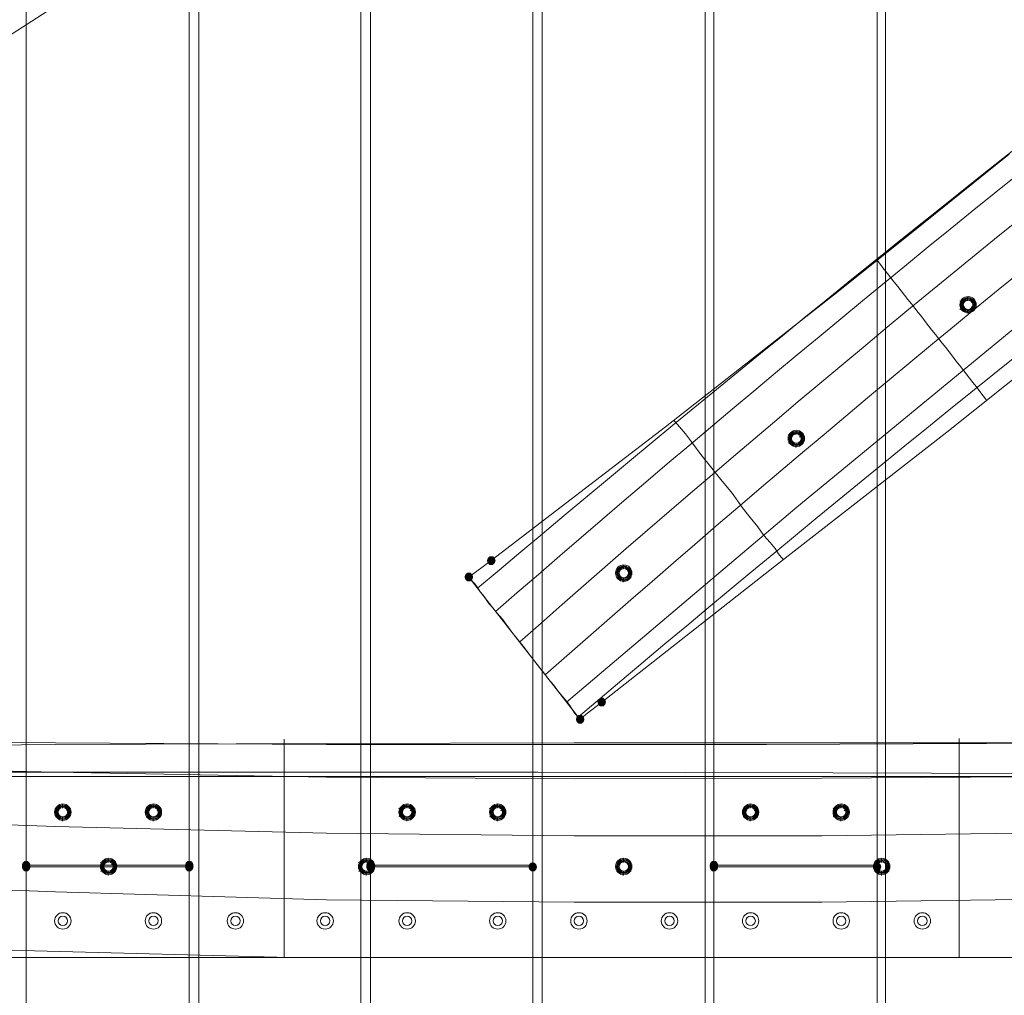
# Model space of a CAD drawing. Units: millimetres. Extents: x 13989 to 28578, y -8038 to 2678.
# Drawn here: x 18826 to 19371, y -1901 to -1362 of the extents above; entities that cross this region are included whole.
import ezdxf

# ---------------------------------------------------------------- set-up
doc = ezdxf.new("R2010")
doc.units = ezdxf.units.MM
doc.header["$LTSCALE"] = 20
doc.header["$PDMODE"] = 98
doc.layers.add('ARTWOOD CWPg169.526', color=250, linetype='Continuous', lineweight=35)
doc.styles.get("Standard").update_dxf_attribs({"font": 'ariali.ttf', "height": 300})
doc.dimstyles.new('Стиль 150', dxfattribs={"dimtxt": 150, "dimasz": 150, "dimexe": 50, "dimexo": 0, "dimgap": 50, "dimtad": 1, "dimdec": 0, "dimdsep": 32, "dimtxsty": 'Standard', "dimcen": 150, "dimclrd": 256, "dimclre": 256, "dimadec": 0, "dimazin": 0, "dimtfac": 1, "dimtdec": 0, "dimtmove": 0, "dimatfit": 3, "dimfxl": 0, "dimlwd": -1, "dimarcsym": 0})

# ---------------------------------------------------------------- blocks, each defined once
blk = doc.blocks.new('*D559')
at = {"lineweight": -2}
for p, q in [((20080.49, 463.77), (16397.84, 463.77)), ((19362.44, -5754.31), (16397.84, -5754.31))]:
    blk.add_line(p, q, dxfattribs=at)
blk.add_line((16447.84, -5604.31), (16447.84, 313.77))
for points in [[(16422.84, 313.77), (16472.84, 313.77), (16447.84, 463.77)], [(16422.84, -5604.31), (16472.84, -5604.31), (16447.84, -5754.31)]]:
    blk.add_solid(points)
at = {"layer": 'Defpoints', "color": 0}
for p in [(16447.84, 463.77), (20080.49, 463.77), (19362.44, -5754.31)]:
    blk.add_point(p, dxfattribs=at)
at = {"color": 0, "insert": (16244.67, -2645.27), "char_height": 300, "attachment_point": 5, "rotation": 90}
blk.add_mtext('6220', dxfattribs=at)
blk = doc.blocks.new('*D560')
at = {"lineweight": -2}
for p, q in [((28541.96, -1885.21), (28541.96, -8037.84)), ((14741.95, -2373.34), (14741.95, -8037.84))]:
    blk.add_line(p, q, dxfattribs=at)
blk.add_line((14891.95, -7987.84), (28391.96, -7987.84))
for points in [[(14891.95, -7962.84), (14891.95, -8012.84), (14741.95, -7987.84)], [(28391.96, -7962.84), (28391.96, -8012.84), (28541.96, -7987.84)]]:
    blk.add_solid(points)
at = {"layer": 'Defpoints', "color": 0}
for p in [(28541.96, -1885.21), (14741.95, -2373.34), (28541.96, -7987.84)]:
    blk.add_point(p, dxfattribs=at)
at = {"color": 0, "insert": (21641.95, -7784.57), "char_height": 300, "attachment_point": 5}
blk.add_mtext('13800', dxfattribs=at)
blk = doc.blocks.new('*D561')
at = {"lineweight": -2}
for p, q in [((19165.55, 1947.59), (14339.44, 1947.59)), ((18975.23, -7698.32), (14339.44, -7698.32))]:
    blk.add_line(p, q, dxfattribs=at)
blk.add_line((14389.44, -7548.32), (14389.44, 1797.59))
for points in [[(14364.44, 1797.59), (14414.44, 1797.59), (14389.44, 1947.59)], [(14364.44, -7548.32), (14414.44, -7548.32), (14389.44, -7698.32)]]:
    blk.add_solid(points)
at = {"layer": 'Defpoints', "color": 0}
for p in [(14389.44, 1947.59), (19165.55, 1947.59), (18975.23, -7698.32)]:
    blk.add_point(p, dxfattribs=at)
at = {"color": 0, "insert": (14186.27, -2875.37), "char_height": 300, "attachment_point": 5, "rotation": 90}
blk.add_mtext('9700', dxfattribs=at)

msp = doc.modelspace()

# ---------------------------------------------------------------- hatches: boundary and pattern name
at = {"layer": 'ARTWOOD CWPg169.526'}
for points in [[(19089.38, -1660.6), (19088.9, -1659.17), (19087.95, -1658.21), (19086.04, -1658.21), (19085.09, -1659.17), (19084.61, -1660.6), (19085.09, -1662.03), (19086.04, -1662.98), (19087.95, -1662.98), (19088.9, -1662.03)], [(19089.38, -1660.6), (19088.9, -1659.17), (19087.95, -1658.21), (19086.04, -1658.21), (19085.09, -1659.17), (19084.61, -1660.6), (19085.09, -1662.03), (19086.04, -1662.98), (19087.95, -1662.98), (19088.9, -1662.03)], [(19076.98, -1669.66), (19076.5, -1668.23), (19075.55, -1667.27), (19073.64, -1667.27), (19072.69, -1668.23), (19072.21, -1669.66), (19072.69, -1671.09), (19073.64, -1672.04), (19075.55, -1672.04), (19076.5, -1671.09)], [(19076.98, -1669.66), (19076.5, -1668.23), (19075.55, -1667.27), (19073.64, -1667.27), (19072.69, -1668.23), (19072.21, -1669.66), (19072.69, -1671.09), (19073.64, -1672.04), (19075.55, -1672.04), (19076.5, -1671.09)], [(19076.98, -1669.66), (19076.5, -1668.23), (19075.55, -1667.27), (19073.64, -1667.27), (19072.69, -1668.23), (19072.21, -1669.66), (19072.69, -1671.09), (19073.64, -1672.04), (19075.55, -1672.04), (19076.5, -1671.09)], [(19150.43, -1738.82), (19149.95, -1737.39), (19149, -1736.43), (19147.09, -1736.43), (19146.14, -1737.39), (19145.66, -1738.82), (19146.14, -1740.25), (19147.09, -1741.2), (19149, -1741.2), (19149.95, -1740.25)], [(19150.43, -1738.82), (19149.95, -1737.39), (19149, -1736.43), (19147.09, -1736.43), (19146.14, -1737.39), (19145.66, -1738.82), (19146.14, -1740.25), (19147.09, -1741.2), (19149, -1741.2), (19149.95, -1740.25)], [(19138.51, -1748.36), (19138.03, -1746.93), (19137.08, -1745.97), (19135.17, -1745.97), (19134.21, -1746.93), (19133.74, -1748.36), (19134.21, -1749.79), (19135.17, -1750.74), (19137.08, -1750.74), (19138.03, -1749.79)], [(19138.51, -1748.36), (19138.03, -1746.93), (19137.08, -1745.97), (19135.17, -1745.97), (19134.21, -1746.93), (19133.74, -1748.36), (19134.21, -1749.79), (19135.17, -1750.74), (19137.08, -1750.74), (19138.03, -1749.79)], [(19138.51, -1748.36), (19138.03, -1746.93), (19137.08, -1745.97), (19135.17, -1745.97), (19134.21, -1746.93), (19133.74, -1748.36), (19134.21, -1749.79), (19135.17, -1750.74), (19137.08, -1750.74), (19138.03, -1749.79)], [(18832.3, -1828.96), (18831.82, -1827.53), (18830.87, -1826.58), (18828.96, -1826.58), (18828.01, -1827.53), (18827.53, -1828.96), (18828.01, -1830.39), (18828.96, -1831.35), (18830.87, -1831.35), (18831.82, -1830.39)], [(18832.3, -1828.96), (18831.82, -1827.53), (18830.87, -1826.58), (18828.96, -1826.58), (18828.01, -1827.53), (18827.53, -1828.96), (18828.01, -1830.39), (18828.96, -1831.35), (18830.87, -1831.35), (18831.82, -1830.39)], [(18832.3, -1829.92), (18831.82, -1828.48), (18830.87, -1827.53), (18828.96, -1827.53), (18828.01, -1828.48), (18827.53, -1829.92), (18828.01, -1831.35), (18828.96, -1832.3), (18830.87, -1832.3), (18831.82, -1831.35)], [(18832.3, -1829.92), (18831.82, -1828.48), (18830.87, -1827.53), (18828.96, -1827.53), (18828.01, -1828.48), (18827.53, -1829.92), (18828.01, -1831.35), (18828.96, -1832.3), (18830.87, -1832.3), (18831.82, -1831.35)], [(18922.45, -1828.96), (18921.97, -1827.53), (18921.02, -1826.58), (18919.11, -1826.58), (18918.15, -1827.53), (18917.68, -1828.96), (18918.15, -1830.39), (18919.11, -1831.35), (18921.02, -1831.35), (18921.97, -1830.39)], [(18922.45, -1828.96), (18921.97, -1827.53), (18921.02, -1826.58), (18919.11, -1826.58), (18918.15, -1827.53), (18917.68, -1828.96), (18918.15, -1830.39), (18919.11, -1831.35), (18921.02, -1831.35), (18921.97, -1830.39)], [(18922.45, -1829.92), (18921.97, -1828.48), (18921.02, -1827.53), (18919.11, -1827.53), (18918.15, -1828.48), (18917.68, -1829.92), (18918.15, -1831.35), (18919.11, -1832.3), (18921.02, -1832.3), (18921.97, -1831.35)], [(18922.45, -1829.92), (18921.97, -1828.48), (18921.02, -1827.53), (18919.11, -1827.53), (18918.15, -1828.48), (18917.68, -1829.92), (18918.15, -1831.35), (18919.11, -1832.3), (18921.02, -1832.3), (18921.97, -1831.35)], [(18922.45, -1829.92), (18921.97, -1828.48), (18921.02, -1827.53), (18919.11, -1827.53), (18918.15, -1828.48), (18917.68, -1829.92), (18918.15, -1831.35), (18919.11, -1832.3), (18921.02, -1832.3), (18921.97, -1831.35)], [(19022.61, -1828.96), (19022.13, -1827.53), (19021.18, -1826.58), (19019.27, -1826.58), (19018.31, -1827.53), (19017.84, -1828.96), (19018.31, -1830.39), (19019.27, -1831.35), (19021.18, -1831.35), (19022.13, -1830.39)], [(19022.61, -1828.96), (19022.13, -1827.53), (19021.18, -1826.58), (19019.27, -1826.58), (19018.31, -1827.53), (19017.84, -1828.96), (19018.31, -1830.39), (19019.27, -1831.35), (19021.18, -1831.35), (19022.13, -1830.39)], [(19022.61, -1829.92), (19022.13, -1828.48), (19021.18, -1827.53), (19019.27, -1827.53), (19018.31, -1828.48), (19017.84, -1829.92), (19018.31, -1831.35), (19019.27, -1832.3), (19021.18, -1832.3), (19022.13, -1831.35)], [(19022.61, -1829.92), (19022.13, -1828.48), (19021.18, -1827.53), (19019.27, -1827.53), (19018.31, -1828.48), (19017.84, -1829.92), (19018.31, -1831.35), (19019.27, -1832.3), (19021.18, -1832.3), (19022.13, -1831.35)], [(19112.27, -1829.92), (19111.8, -1828.48), (19110.84, -1827.53), (19108.94, -1827.53), (19107.98, -1828.48), (19107.5, -1829.92), (19107.98, -1831.35), (19108.94, -1832.3), (19110.84, -1832.3), (19111.8, -1831.35)], [(19112.27, -1829.92), (19111.8, -1828.48), (19110.84, -1827.53), (19108.94, -1827.53), (19107.98, -1828.48), (19107.5, -1829.92), (19107.98, -1831.35), (19108.94, -1832.3), (19110.84, -1832.3), (19111.8, -1831.35)], [(19212.44, -1828.96), (19211.96, -1827.53), (19211, -1826.58), (19209.1, -1826.58), (19208.14, -1827.53), (19207.67, -1828.96), (19208.14, -1830.39), (19209.1, -1831.35), (19211, -1831.35), (19211.96, -1830.39)], [(19212.44, -1828.96), (19211.96, -1827.53), (19211, -1826.58), (19209.1, -1826.58), (19208.14, -1827.53), (19207.67, -1828.96), (19208.14, -1830.39), (19209.1, -1831.35), (19211, -1831.35), (19211.96, -1830.39)], [(19212.44, -1829.92), (19211.96, -1828.48), (19211, -1827.53), (19209.1, -1827.53), (19208.14, -1828.48), (19207.67, -1829.92), (19208.14, -1831.35), (19209.1, -1832.3), (19211, -1832.3), (19211.96, -1831.35)], [(19212.44, -1829.92), (19211.96, -1828.48), (19211, -1827.53), (19209.1, -1827.53), (19208.14, -1828.48), (19207.67, -1829.92), (19208.14, -1831.35), (19209.1, -1832.3), (19211, -1832.3), (19211.96, -1831.35)], [(19302.58, -1829.92), (19302.1, -1828.48), (19301.15, -1827.53), (19299.24, -1827.53), (19298.29, -1828.48), (19297.81, -1829.92), (19298.29, -1831.35), (19299.24, -1832.3), (19301.15, -1832.3), (19302.1, -1831.35)], [(19302.58, -1829.92), (19302.1, -1828.48), (19301.15, -1827.53), (19299.24, -1827.53), (19298.29, -1828.48), (19297.81, -1829.92), (19298.29, -1831.35), (19299.24, -1832.3), (19301.15, -1832.3), (19302.1, -1831.35)]]:
    msp.add_hatch(color=18, dxfattribs=at).paths.add_polyline_path(points)

# ---------------------------------------------------------------- linework, layer by layer
at = {"layer": 'ARTWOOD CWPg169.526', "color": 18, "lineweight": 13}
for points in [[(19304.96, -2069.82), (19395.11, -2069.82), (19395.11, -840.23), (19304.96, -851.68), (19304.96, -2069.82), (19395.11, -2069.82), (19395.11, -840.23), (19304.96, -851.68)], [(19300.2, -852.16), (19210.05, -863.6), (19210.05, -1828.96), (19210.05, -863.6), (19300.2, -852.16), (19300.2, -1828.96), (19210.05, -1828.96), (19300.2, -1828.96)], [(18829.92, -1828.96), (18920.06, -1828.96), (18920.06, -899.85), (18918.15, -899.85), (18913.38, -859.31), (18829.92, -869.8), (18829.92, -1828.96), (18829.92, -869.8), (18913.38, -859.31), (18918.15, -899.85), (18920.06, -899.85), (18920.06, -1828.96)], [(19115.14, -2069.82), (19205.28, -2069.82), (19205.28, -864.08), (19115.14, -875.53), (19115.14, -2069.82), (19205.28, -2069.82), (19205.28, -864.08), (19115.14, -875.53)], [(19109.89, -876), (19020.22, -887.45), (19020.22, -1828.96), (19020.22, -887.45), (19109.89, -876), (19109.89, -1828.96), (19020.22, -1828.96), (19109.89, -1828.96)], [(18925.31, -898.9), (19014.98, -887.93), (19014.98, -2069.82), (18925.31, -2069.82)], [(19014.98, -2069.82), (18925.31, -2069.82), (18925.31, -898.9), (19014.98, -887.93)], [(19136.12, -1748.36), (19135.17, -1747.4), (19133.26, -1745.02), (19131.83, -1743.11), (19130.4, -1740.72), (19128.49, -1738.34), (19126.58, -1735.96), (19123.72, -1732.62), (19121.34, -1729.28), (19118.47, -1725.94), (19116.09, -1722.6), (19110.37, -1715.45), (19104.64, -1707.81), (19098.44, -1700.18), (19093.2, -1693.03), (19090.33, -1689.69), (19087.47, -1686.35), (19085.09, -1683.49), (19083.18, -1680.63), (19080.8, -1677.77), (19079.36, -1675.38), (19077.93, -1673.47), (19076.5, -1672.04), (19075.55, -1670.61), (19074.59, -1669.66)], [(18517.99, -1779.84), (19768.09, -1779.84), (19768.09, -1880), (18517.99, -1880)], [(19768.09, -1880), (19768.09, -1779.84), (18517.99, -1779.84), (18517.99, -1880)], [(18920.06, -1829.92), (18829.92, -1829.92), (18829.92, -3029.94), (18913.38, -3040.43), (18918.15, -2999.89), (18920.06, -2999.89), (18920.06, -1829.92), (18829.92, -1829.92), (18829.92, -3029.94), (18913.38, -3040.43), (18918.15, -2999.89), (18920.06, -2999.89)], [(19109.89, -3023.74), (19020.22, -3012.77), (19020.22, -1829.92), (19109.89, -1829.92)], [(19020.22, -1829.92), (19109.89, -1829.92), (19109.89, -3023.74), (19020.22, -3012.77)], [(19300.2, -3047.58), (19210.05, -3036.14), (19210.05, -1829.92), (19300.2, -1829.92)], [(19210.05, -1829.92), (19300.2, -1829.92), (19300.2, -3047.58), (19210.05, -3036.14)], [(17530.69, -1880), (18170.76, -1880), (18330.54, -1880), (18490.8, -1880), (18650.58, -1880), (18810.84, -1880), (19130.88, -1880), (19450.91, -1880), (19770.95, -1880), (19930.73, -1880), (20090.99, -1880), (19919.76, -1880), (17482.04, -1880)]]:
    msp.add_lwpolyline(points, close=True, dxfattribs=at)
for points in [[(19128.49, -1738.82), (19255.84, -1631.02), (19384.62, -1525.14), (19514.83, -1420.69), (19580.65, -1369.65), (19646.47, -1319.1), (19713.24, -1269.02), (19780.49, -1219.89), (19848.69, -1171.24), (19916.9, -1123.54)], [(18668.71, -1350.57), (18579.51, -1413.06), (18490.32, -1475.54), (18445.97, -1507.02), (18401.13, -1538.02), (18310.99, -1599.07), (18219.89, -1658.69), (18207.01, -1666.8), (18262.82, -1749.79), (18275.22, -1741.2), (18365.36, -1680.15), (18455.51, -1619.58), (18500.34, -1589.05), (18545.17, -1558.05), (18634.36, -1496.05), (18723.56, -1434.04), (18768.87, -1403.99), (18814.18, -1374.42), (18859.96, -1344.85)], [(18859.96, -1344.85), (18814.18, -1374.42)], [(19386.05, -1551.85), (19338.83, -1589.53), (19243.44, -1663.93), (19148.05, -1738.82), (19139.46, -1745.49), (19136.12, -1748.36), (19135.17, -1747.4), (19133.26, -1745.02), (19131.83, -1743.11), (19130.4, -1740.72), (19128.49, -1738.34), (19126.58, -1735.96), (19123.72, -1732.62), (19121.34, -1729.28), (19118.47, -1725.94), (19116.09, -1722.6), (19110.37, -1715.45), (19104.64, -1707.81), (19098.44, -1700.18), (19093.2, -1693.03), (19090.33, -1689.69), (19087.47, -1686.35), (19085.09, -1683.49), (19083.18, -1680.63), (19080.8, -1677.77), (19079.36, -1675.38), (19077.93, -1673.47), (19076.5, -1672.04), (19075.55, -1670.61), (19074.59, -1669.66), (19087, -1660.6), (19183.34, -1586.67), (19278.73, -1511.79), (19325.95, -1474.11), (19373.17, -1435.95)], [(19373.17, -1435.95), (19325.95, -1474.11), (19278.73, -1511.79), (19183.34, -1586.67), (19087, -1660.6), (19074.59, -1669.66), (19136.12, -1748.36), (19139.46, -1745.49), (19148.05, -1738.82), (19243.44, -1663.93), (19338.83, -1589.53), (19386.05, -1551.85)], [(19347.89, -1517.99), (19345.98, -1517.03)], [(19345.98, -1517.03), (19345.98, -1517.03)], [(19350.28, -1517.03), (19350.28, -1514.65)], [(19350.28, -1514.65), (19350.28, -1514.65)], [(19350.28, -1514.65), (19350.28, -1514.65)], [(19350.28, -1514.65), (19350.28, -1514.65)], [(19350.28, -1514.65), (19350.28, -1514.65)], [(19350.28, -1517.03), (19350.28, -1517.03)], [(19350.28, -1517.03), (19350.28, -1517.03)], [(19352.18, -1517.99), (19354.09, -1517.03)], [(19354.09, -1517.03), (19354.09, -1517.03)], [(19347.89, -1520.37), (19345.98, -1521.8)], [(19345.98, -1521.8), (19345.98, -1521.8)], [(19350.28, -1521.8), (19350.28, -1523.71)], [(19350.28, -1523.71), (19350.28, -1523.71)], [(19352.18, -1520.37), (19354.09, -1521.8)], [(19354.09, -1521.8), (19354.09, -1521.8)], [(19248.68, -1660.12), (19247.25, -1658.69), (19245.82, -1656.78), (19243.91, -1653.92), (19241.05, -1650.58), (19237.71, -1646.76), (19234.38, -1641.99), (19230.08, -1636.75), (19225.79, -1631.5), (19220.07, -1623.39), (19213.87, -1615.76), (19208.14, -1608.61), (19202.9, -1601.93), (19198.13, -1595.73), (19194.31, -1590.48), (19190.97, -1586.67), (19188.59, -1583.81), (19188.11, -1583.33)], [(19255.36, -1590.96), (19255.36, -1589.05)], [(19255.36, -1589.05), (19255.36, -1589.05)], [(19255.36, -1589.05), (19255.36, -1589.05)], [(19255.36, -1589.05), (19255.36, -1589.05)], [(19255.36, -1589.05), (19255.36, -1589.05)], [(19252.98, -1592.39), (19251.07, -1590.96)], [(19251.07, -1590.96), (19251.07, -1590.96)], [(19255.36, -1590.96), (19255.36, -1590.96)], [(19255.36, -1590.96), (19255.36, -1590.96)], [(19257.27, -1592.39), (19259.18, -1590.96)], [(19259.18, -1590.96), (19259.18, -1590.96)], [(19252.98, -1594.78), (19251.07, -1595.73)], [(19251.07, -1595.73), (19251.07, -1595.73)], [(19255.36, -1596.21), (19255.36, -1598.11)], [(19255.36, -1598.11), (19255.36, -1598.11)], [(19257.27, -1594.78), (19259.18, -1595.73)], [(19259.18, -1595.73), (19259.18, -1595.73)], [(19159.97, -1665.37), (19159.97, -1662.98)], [(19159.97, -1662.98), (19159.97, -1662.98)], [(19159.97, -1662.98), (19159.97, -1662.98)], [(19159.97, -1662.98), (19159.97, -1662.98)], [(19159.97, -1662.98), (19159.97, -1662.98)], [(19158.06, -1666.32), (19156.15, -1665.37)], [(19156.15, -1665.37), (19156.15, -1665.37)], [(19158.06, -1669.18), (19156.15, -1670.14)], [(19156.15, -1670.14), (19156.15, -1670.14)], [(19159.97, -1665.37), (19159.97, -1665.37)], [(19159.97, -1665.37), (19159.97, -1665.37)], [(19159.97, -1670.14), (19159.97, -1672.52)], [(19162.35, -1666.32), (19164.26, -1665.37)], [(19162.35, -1669.18), (19164.26, -1670.14)], [(19164.26, -1665.37), (19164.26, -1665.37)], [(19164.26, -1670.14), (19164.26, -1670.14)], [(19159.97, -1672.52), (19159.97, -1672.52)], [(17520.2, -1764.1), (17589.35, -1760.76), (17658.04, -1758.37), (17727.19, -1756.94), (17796.35, -1756.46), (17871.24, -1755.99), (17946.12, -1755.99), (18095.88, -1757.9), (18246.12, -1761.23), (18395.89, -1765.05), (18695.89, -1774.11), (18846.13, -1777.45), (18995.9, -1780.31), (19132.78, -1781.27), (19269.67, -1780.79), (19406.56, -1779.84), (19543.44, -1777.45), (19680.33, -1774.11), (19817.22, -1770.3), (20090.99, -1761.23)], [(17631.33, -1754.08), (17713.84, -1753.6), (17796.35, -1753.13), (17946.12, -1753.13), (18095.88, -1753.6), (18246.12, -1755.03), (18395.89, -1756.46), (18695.89, -1759.8), (18846.13, -1761.23), (18995.9, -1762.19), (19117.52, -1762.19), (19239.14, -1762.19), (19360.77, -1761.71), (19481.92, -1760.76), (19603.54, -1759.8), (19725.16, -1758.37), (19967.93, -1755.03)], [(17487.29, -1766.48), (17564.55, -1767.43), (17641.82, -1767.91), (17719.09, -1768.39), (17796.35, -1768.39), (17946.12, -1768.39), (18095.88, -1767.91), (18246.12, -1766.96), (18395.89, -1766), (18695.89, -1763.62), (18846.13, -1762.19), (18995.9, -1761.71), (19132.78, -1761.23), (19269.67, -1761.23), (19406.56, -1761.23), (19543.44, -1761.71), (19680.33, -1762.19), (19817.22, -1762.66), (20090.99, -1764.57)], [(18972.53, -1880), (18972.53, -1870.93), (18972.53, -1858.53), (18972.53, -1844.7), (18972.53, -1830.87), (18972.53, -1816.56), (18972.53, -1802.73), (18972.53, -1790.8), (18972.53, -1779.84), (18972.53, -1770.77), (18972.53, -1764.57), (18972.53, -1760.76), (18972.53, -1759.33), (18972.53, -1761.23), (18972.53, -1763.62), (18972.53, -1767.43), (18972.53, -1771.73), (18972.53, -1777.45)], [(19345.51, -1880), (19345.51, -1872.36), (19345.51, -1859.96), (19345.51, -1846.13), (19345.51, -1831.82), (19345.51, -1824.67), (19345.51, -1817.51), (19345.51, -1803.68), (19345.51, -1791.28), (19345.51, -1780.31), (19345.51, -1775.54), (19345.51, -1771.25), (19345.51, -1764.57), (19345.51, -1760.28), (19345.51, -1758.85), (19345.51, -1759.33), (19345.51, -1760.28), (19345.51, -1763.14), (19345.51, -1766.96), (19345.51, -1772.2), (19345.51, -1778.4)], [(19919.76, -1880), (17482.04, -1880), (17482.04, -1774.59), (17563.6, -1772.2), (17645.16, -1770.77), (17726.72, -1769.82), (17808.28, -1769.34), (17889.84, -1769.34), (17971.4, -1769.34), (18134.51, -1771.25), (18297.16, -1773.16), (18460.28, -1775.07), (18541.84, -1776.02), (18623.39, -1776.5), (18786.51, -1777.45), (18949.63, -1777.45), (19112.75, -1777.45), (19275.87, -1777.93), (19438.99, -1778.4)], [(17971.4, -1769.34), (18134.51, -1771.25), (18297.16, -1773.16), (18460.28, -1775.07), (18541.84, -1776.02), (18623.39, -1776.5), (18786.51, -1777.45), (18949.63, -1777.45), (19112.75, -1777.45), (19275.87, -1777.93), (19438.99, -1778.4)], [(17533.07, -1787.47), (17598.89, -1783.65), (17664.71, -1780.31), (17730.53, -1778.4), (17796.35, -1777.45), (17871.24, -1776.97), (17946.12, -1776.97), (18095.88, -1779.84), (18246.12, -1784.13), (18395.89, -1789.85), (18695.89, -1802.25), (18846.13, -1807.5), (18995.9, -1811.31), (19132.78, -1812.74), (19269.67, -1812.74), (19406.56, -1810.84), (19543.44, -1807.98), (19680.33, -1803.68), (19817.22, -1798.44), (20090.99, -1786.04)], [(19768.09, -1779.84), (18517.99, -1779.84), (19768.09, -1779.84)], [(18849.95, -1797.48), (18849.95, -1795.1)], [(18849.95, -1795.1), (18849.95, -1795.1)], [(18849.95, -1795.1), (18849.95, -1795.1)], [(18849.95, -1795.1), (18849.95, -1795.1)], [(18849.95, -1795.1), (18849.95, -1795.1)], [(18900.03, -1797.48), (18900.03, -1795.1)], [(18900.03, -1795.1), (18900.03, -1795.1)], [(18900.03, -1795.1), (18900.03, -1795.1)], [(18900.03, -1795.1), (18900.03, -1795.1)], [(18900.03, -1795.1), (18900.03, -1795.1)], [(19040.25, -1797.48), (19040.25, -1795.1)], [(19040.25, -1795.1), (19040.25, -1795.1)], [(19040.25, -1795.1), (19040.25, -1795.1)], [(19040.25, -1795.1), (19040.25, -1795.1)], [(19040.25, -1795.1), (19040.25, -1795.1)], [(19090.33, -1797.48), (19090.33, -1795.1)], [(19090.33, -1795.1), (19090.33, -1795.1)], [(19090.33, -1795.1), (19090.33, -1795.1)], [(19090.33, -1795.1), (19090.33, -1795.1)], [(19090.33, -1795.1), (19090.33, -1795.1)], [(19230.08, -1797.48), (19230.08, -1795.1)], [(19230.08, -1795.1), (19230.08, -1795.1)], [(19230.08, -1795.1), (19230.08, -1795.1)], [(19230.08, -1795.1), (19230.08, -1795.1)], [(19230.08, -1795.1), (19230.08, -1795.1)], [(19280.16, -1797.48), (19280.16, -1795.1)], [(19280.16, -1795.1), (19280.16, -1795.1)], [(19280.16, -1795.1), (19280.16, -1795.1)], [(19280.16, -1795.1), (19280.16, -1795.1)], [(19280.16, -1795.1), (19280.16, -1795.1)], [(18848.04, -1798.91), (18846.13, -1797.48)], [(18846.13, -1797.48), (18846.13, -1797.48)], [(18848.04, -1801.3), (18846.13, -1802.25)], [(18849.95, -1797.48), (18849.95, -1797.48)], [(18849.95, -1797.48), (18849.95, -1797.48)], [(18852.33, -1798.91), (18854.24, -1797.48)], [(18852.33, -1801.3), (18854.24, -1802.25)], [(18854.24, -1797.48), (18854.24, -1797.48)], [(18898.12, -1798.91), (18896.21, -1797.48)], [(18896.21, -1797.48), (18896.21, -1797.48)], [(18898.12, -1801.3), (18896.21, -1802.25)], [(18900.03, -1797.48), (18900.03, -1797.48)], [(18900.03, -1797.48), (18900.03, -1797.48)], [(18902.41, -1798.91), (18904.32, -1797.48)], [(18902.41, -1801.3), (18904.32, -1802.25)], [(18904.32, -1797.48), (18904.32, -1797.48)], [(19037.87, -1798.91), (19035.96, -1797.48)], [(19035.96, -1797.48), (19035.96, -1797.48)], [(19037.87, -1801.3), (19035.96, -1802.25)], [(19040.25, -1797.48), (19040.25, -1797.48)], [(19040.25, -1797.48), (19040.25, -1797.48)], [(19042.16, -1798.91), (19044.07, -1797.48)], [(19042.16, -1801.3), (19044.07, -1802.25)], [(19044.07, -1797.48), (19044.07, -1797.48)], [(19087.95, -1798.91), (19086.04, -1797.48)], [(19086.04, -1797.48), (19086.04, -1797.48)], [(19087.95, -1801.3), (19086.04, -1802.25)], [(19090.33, -1797.48), (19090.33, -1797.48)], [(19090.33, -1797.48), (19090.33, -1797.48)], [(19092.24, -1798.91), (19094.15, -1797.48)], [(19092.24, -1801.3), (19094.15, -1802.25)], [(19094.15, -1797.48), (19094.15, -1797.48)], [(19228.17, -1798.91), (19226.27, -1797.48)], [(19226.27, -1797.48), (19226.27, -1797.48)], [(19228.17, -1801.3), (19226.27, -1802.25)], [(19230.08, -1797.48), (19230.08, -1797.48)], [(19230.08, -1797.48), (19230.08, -1797.48)], [(19232.47, -1798.91), (19234.38, -1797.48)], [(19232.47, -1801.3), (19234.38, -1802.25)], [(19234.38, -1797.48), (19234.38, -1797.48)], [(19277.78, -1798.91), (19275.87, -1797.48)], [(19275.87, -1797.48), (19275.87, -1797.48)], [(19277.78, -1801.3), (19275.87, -1802.25)], [(19280.16, -1797.48), (19280.16, -1797.48)], [(19280.16, -1797.48), (19280.16, -1797.48)], [(19282.07, -1798.91), (19283.98, -1797.48)], [(19282.07, -1801.3), (19283.98, -1802.25)], [(19283.98, -1797.48), (19283.98, -1797.48)], [(18846.13, -1802.25), (18846.13, -1802.25)], [(18849.95, -1802.25), (18849.95, -1804.64)], [(18849.95, -1804.64), (18849.95, -1804.64)], [(18854.24, -1802.25), (18854.24, -1802.25)], [(18896.21, -1802.25), (18896.21, -1802.25)], [(18900.03, -1802.25), (18900.03, -1804.64)], [(18900.03, -1804.64), (18900.03, -1804.64)], [(18904.32, -1802.25), (18904.32, -1802.25)], [(19035.96, -1802.25), (19035.96, -1802.25)], [(19040.25, -1802.25), (19040.25, -1804.64)], [(19040.25, -1804.64), (19040.25, -1804.64)], [(19044.07, -1802.25), (19044.07, -1802.25)], [(19086.04, -1802.25), (19086.04, -1802.25)], [(19090.33, -1802.25), (19090.33, -1804.64)], [(19090.33, -1804.64), (19090.33, -1804.64)], [(19094.15, -1802.25), (19094.15, -1802.25)], [(19226.27, -1802.25), (19226.27, -1802.25)], [(19230.08, -1802.25), (19230.08, -1804.64)], [(19230.08, -1804.64), (19230.08, -1804.64)], [(19234.38, -1802.25), (19234.38, -1802.25)], [(19275.87, -1802.25), (19275.87, -1802.25)], [(19280.16, -1802.25), (19280.16, -1804.64)], [(19280.16, -1804.64), (19280.16, -1804.64)], [(19283.98, -1802.25), (19283.98, -1802.25)], [(17539.27, -1822.28), (17603.19, -1817.99), (17667.58, -1814.65), (17731.96, -1812.27), (17796.35, -1810.84), (17871.24, -1810.36), (17946.12, -1810.36), (18095.88, -1813.22), (18246.12, -1817.99), (18395.89, -1824.19), (18695.89, -1838.02), (18846.13, -1843.75), (18995.9, -1848.04), (19132.78, -1849.47), (19269.67, -1849.47), (19406.56, -1847.56), (19543.44, -1844.7), (19680.33, -1839.93), (19817.22, -1834.68), (20090.99, -1821.33)], [(18872.84, -1828.48), (18870.93, -1827.53)], [(18870.93, -1827.53), (18870.93, -1827.53)], [(18875.23, -1827.53), (18875.23, -1825.15)], [(18875.23, -1825.15), (18875.23, -1825.15)], [(18875.23, -1825.15), (18875.23, -1825.15)], [(18875.23, -1825.15), (18875.23, -1825.15)], [(18875.23, -1825.15), (18875.23, -1825.15)], [(18875.23, -1827.53), (18875.23, -1827.53)], [(18875.23, -1827.53), (18875.23, -1827.53)], [(18877.14, -1828.48), (18879.04, -1827.53)], [(18879.04, -1827.53), (18879.04, -1827.53)], [(19015.45, -1828.48), (19013.54, -1827.53)], [(19013.54, -1827.53), (19013.54, -1827.53)], [(19017.84, -1827.53), (19017.84, -1825.15)], [(19017.84, -1825.15), (19017.84, -1825.15)], [(19017.84, -1825.15), (19017.84, -1825.15)], [(19017.84, -1825.15), (19017.84, -1825.15)], [(19017.84, -1825.15), (19017.84, -1825.15)], [(19017.84, -1827.53), (19017.84, -1827.53)], [(19017.84, -1827.53), (19017.84, -1827.53)], [(19019.75, -1828.48), (19021.65, -1827.53)], [(19021.65, -1827.53), (19021.65, -1827.53)], [(19158.06, -1828.48), (19156.15, -1827.53)], [(19156.15, -1827.53), (19156.15, -1827.53)], [(19159.97, -1827.53), (19159.97, -1825.15)], [(19159.97, -1825.15), (19159.97, -1825.15)], [(19159.97, -1825.15), (19159.97, -1825.15)], [(19159.97, -1825.15), (19159.97, -1825.15)], [(19159.97, -1825.15), (19159.97, -1825.15)], [(19159.97, -1827.53), (19159.97, -1827.53)], [(19159.97, -1827.53), (19159.97, -1827.53)], [(19162.35, -1828.48), (19164.26, -1827.53)], [(19164.26, -1827.53), (19164.26, -1827.53)], [(19300.67, -1828.48), (19298.76, -1827.53)], [(19298.76, -1827.53), (19298.76, -1827.53)], [(19302.58, -1827.53), (19302.58, -1825.15)], [(19302.58, -1825.15), (19302.58, -1825.15)], [(19302.58, -1825.15), (19302.58, -1825.15)], [(19302.58, -1825.15), (19302.58, -1825.15)], [(19302.58, -1825.15), (19302.58, -1825.15)], [(19302.58, -1827.53), (19302.58, -1827.53)], [(19302.58, -1827.53), (19302.58, -1827.53)], [(19304.96, -1828.48), (19306.87, -1827.53)], [(19306.87, -1827.53), (19306.87, -1827.53)], [(18872.84, -1831.35), (18870.93, -1832.3)], [(18870.93, -1832.3), (18870.93, -1832.3)], [(18875.23, -1832.3), (18875.23, -1834.68)], [(18877.14, -1831.35), (18879.04, -1832.3)], [(18879.04, -1832.3), (18879.04, -1832.3)], [(19015.45, -1831.35), (19013.54, -1832.3)], [(19013.54, -1832.3), (19013.54, -1832.3)], [(19017.84, -1832.3), (19017.84, -1834.68)], [(19019.75, -1831.35), (19021.65, -1832.3)], [(19021.65, -1832.3), (19021.65, -1832.3)], [(19158.06, -1831.35), (19156.15, -1832.3)], [(19156.15, -1832.3), (19156.15, -1832.3)], [(19159.97, -1832.3), (19159.97, -1834.68)], [(19162.35, -1831.35), (19164.26, -1832.3)], [(19164.26, -1832.3), (19164.26, -1832.3)], [(19300.67, -1831.35), (19298.76, -1832.3)], [(19298.76, -1832.3), (19298.76, -1832.3)], [(19302.58, -1832.3), (19302.58, -1834.68)], [(19304.96, -1831.35), (19306.87, -1832.3)], [(19306.87, -1832.3), (19306.87, -1832.3)], [(18875.23, -1834.68), (18875.23, -1834.68)], [(19017.84, -1834.68), (19017.84, -1834.68)], [(19159.97, -1834.68), (19159.97, -1834.68)], [(19302.58, -1834.68), (19302.58, -1834.68)], [(17536.41, -1859.96), (17601.28, -1855.67), (17666.14, -1852.33), (17731.01, -1849.95), (17796.35, -1848.99), (17869.8, -1848.04), (17943.26, -1848.04), (18090.63, -1849.95), (18238.01, -1853.76), (18385.39, -1859.01), (18680.15, -1870.93), (18827.53, -1876.18), (18975.39, -1880)], [(19450.91, -1880), (19290.66, -1880), (19130.88, -1880), (19050.75, -1880), (18970.62, -1880), (18810.84, -1880), (18650.58, -1880), (18490.8, -1880), (18410.67, -1880), (18330.54, -1880), (18170.76, -1880), (18010.51, -1880), (17850.73, -1880)], [(18517.99, -1880), (19768.09, -1880), (18517.99, -1880)]]:
    msp.add_lwpolyline(points, dxfattribs=at)
for points in [[(18211.3, -1673, -0.020278), (18947.25, -1179.82), (18952.02, -1177.92), (18957.74, -1177.92), (18962.99, -1179.82), (18966.8, -1183.64)], [(18220.37, -1686.83, -0.028741), (18954.4, -1191.75), (18959.65, -1189.36), (18964.9, -1188.41), (18969.19, -1188.89), (18972.05, -1191.27)]]:
    msp.add_lwpolyline(points, format="xyb", dxfattribs=at)
for centre, radius in [((19350.51, -1519.18), 4.53), ((19350.51, -1519.18), 4.53), ((19350.51, -1519.18), 4.53), ((19350.51, -1519.18), 4.53), ((19350.51, -1519.18), 4.53), ((19350.51, -1519.18), 4.53), ((19350.51, -1519.18), 4.53), ((19350.51, -1519.18), 4.53), ((19350.51, -1519.18), 4.53), ((19350.51, -1519.18), 4.53), ((19350.51, -1519.18), 4.53), ((19350.51, -1519.18), 4.05), ((19350.51, -1519.18), 3.58), ((19350.51, -1519.18), 3.58), ((19350.51, -1519.18), 3.1), ((19350.51, -1519.18), 2.62), ((19350.51, -1519.18), 2.62), ((19350.51, -1519.18), 2.62), ((19255.6, -1593.11), 4.53), ((19255.6, -1593.11), 4.53), ((19255.6, -1593.11), 4.53), ((19255.6, -1593.11), 4.53), ((19255.6, -1593.11), 4.53), ((19255.6, -1593.11), 4.53), ((19255.6, -1593.11), 4.53), ((19255.6, -1593.11), 4.53), ((19255.6, -1593.11), 4.53), ((19255.6, -1593.11), 4.53), ((19255.6, -1593.11), 4.53), ((19255.6, -1593.11), 4.05), ((19255.6, -1593.11), 3.58), ((19255.6, -1593.11), 3.58), ((19255.6, -1593.11), 3.1), ((19255.6, -1593.11), 2.62), ((19255.6, -1593.11), 2.62), ((19255.6, -1593.11), 2.62), ((19160.21, -1667.51), 4.53), ((19160.21, -1667.51), 4.53), ((19160.21, -1667.51), 4.53), ((19160.21, -1667.51), 4.53), ((19160.21, -1667.51), 4.53), ((19160.21, -1667.51), 4.53), ((19160.21, -1667.51), 4.53), ((19160.21, -1667.51), 4.53), ((19160.21, -1667.51), 4.53), ((19160.21, -1667.51), 4.53), ((19160.21, -1667.51), 4.53), ((19160.21, -1667.51), 4.05), ((19160.21, -1667.51), 3.58), ((19160.21, -1667.51), 3.58), ((19160.21, -1667.51), 3.1), ((19160.21, -1667.51), 2.62), ((19160.21, -1667.51), 2.62), ((19160.21, -1667.51), 2.62), ((18850.19, -1799.63), 4.53), ((18850.19, -1799.63), 4.53), ((18850.19, -1799.63), 4.53), ((18850.19, -1799.63), 4.53), ((18850.19, -1799.63), 4.53), ((18850.19, -1799.63), 4.53), ((18850.19, -1799.63), 4.53), ((18850.19, -1799.63), 4.53), ((18850.19, -1799.63), 4.53), ((18850.19, -1799.63), 4.53), ((18850.19, -1799.63), 4.53), ((18850.19, -1799.63), 4.05), ((18900.27, -1799.63), 4.53), ((18900.27, -1799.63), 4.53), ((18900.27, -1799.63), 4.53), ((18900.27, -1799.63), 4.53), ((18900.27, -1799.63), 4.53), ((18900.27, -1799.63), 4.53), ((18900.27, -1799.63), 4.53), ((18900.27, -1799.63), 4.53), ((18900.27, -1799.63), 4.53), ((18900.27, -1799.63), 4.53), ((18900.27, -1799.63), 4.53), ((18900.27, -1799.63), 4.05), ((19040.49, -1799.63), 4.53), ((19040.49, -1799.63), 4.53), ((19040.49, -1799.63), 4.53), ((19040.49, -1799.63), 4.53), ((19040.49, -1799.63), 4.53), ((19040.49, -1799.63), 4.53), ((19040.49, -1799.63), 4.53), ((19040.49, -1799.63), 4.53), ((19040.49, -1799.63), 4.53), ((19040.49, -1799.63), 4.53), ((19040.49, -1799.63), 4.53), ((19040.49, -1799.63), 4.05), ((19090.57, -1799.63), 4.53), ((19090.57, -1799.63), 4.53), ((19090.57, -1799.63), 4.53), ((19090.57, -1799.63), 4.53), ((19090.57, -1799.63), 4.53), ((19090.57, -1799.63), 4.53), ((19090.57, -1799.63), 4.53), ((19090.57, -1799.63), 4.53), ((19090.57, -1799.63), 4.53), ((19090.57, -1799.63), 4.53), ((19090.57, -1799.63), 4.53), ((19090.57, -1799.63), 4.05), ((19230.32, -1799.63), 4.53), ((19230.32, -1799.63), 4.53), ((19230.32, -1799.63), 4.53), ((19230.32, -1799.63), 4.53), ((19230.32, -1799.63), 4.53), ((19230.32, -1799.63), 4.53), ((19230.32, -1799.63), 4.53), ((19230.32, -1799.63), 4.53), ((19230.32, -1799.63), 4.53), ((19230.32, -1799.63), 4.53), ((19230.32, -1799.63), 4.53), ((19230.32, -1799.63), 4.05), ((19280.4, -1799.63), 4.53), ((19280.4, -1799.63), 4.53), ((19280.4, -1799.63), 4.53), ((19280.4, -1799.63), 4.53), ((19280.4, -1799.63), 4.53), ((19280.4, -1799.63), 4.53), ((19280.4, -1799.63), 4.53), ((19280.4, -1799.63), 4.53), ((19280.4, -1799.63), 4.53), ((19280.4, -1799.63), 4.53), ((19280.4, -1799.63), 4.53), ((19280.4, -1799.63), 4.05), ((18850.19, -1799.63), 3.58), ((18850.19, -1799.63), 3.58), ((18850.19, -1799.63), 3.1), ((18850.19, -1799.63), 2.62), ((18850.19, -1799.63), 2.62), ((18850.19, -1799.63), 2.62), ((18900.27, -1799.63), 3.58), ((18900.27, -1799.63), 3.58), ((18900.27, -1799.63), 3.1), ((18900.27, -1799.63), 2.62), ((18900.27, -1799.63), 2.62), ((18900.27, -1799.63), 2.62), ((19040.49, -1799.63), 3.58), ((19040.49, -1799.63), 3.58), ((19040.49, -1799.63), 3.1), ((19040.49, -1799.63), 2.62), ((19040.49, -1799.63), 2.62), ((19040.49, -1799.63), 2.62), ((19090.57, -1799.63), 3.58), ((19090.57, -1799.63), 3.58), ((19090.57, -1799.63), 3.1), ((19090.57, -1799.63), 2.62), ((19090.57, -1799.63), 2.62), ((19090.57, -1799.63), 2.62), ((19230.32, -1799.63), 3.58), ((19230.32, -1799.63), 3.58), ((19230.32, -1799.63), 3.1), ((19230.32, -1799.63), 2.62), ((19230.32, -1799.63), 2.62), ((19230.32, -1799.63), 2.62), ((19280.4, -1799.63), 3.58), ((19280.4, -1799.63), 3.58), ((19280.4, -1799.63), 3.1), ((19280.4, -1799.63), 2.62), ((19280.4, -1799.63), 2.62), ((19280.4, -1799.63), 2.62), ((18875.47, -1829.68), 4.53), ((18875.47, -1829.68), 4.53), ((18875.47, -1829.68), 4.53), ((18875.47, -1829.68), 4.53), ((18875.47, -1829.68), 4.53), ((18875.47, -1829.68), 4.53), ((18875.47, -1829.68), 4.53), ((18875.47, -1829.68), 4.53), ((18875.47, -1829.68), 4.53), ((18875.47, -1829.68), 4.53), ((18875.47, -1829.68), 4.53), ((18875.47, -1829.68), 4.05), ((18875.47, -1829.68), 3.58), ((18875.47, -1829.68), 3.58), ((18875.47, -1829.68), 3.1), ((18875.47, -1829.68), 2.62), ((18875.47, -1829.68), 2.62), ((18875.47, -1829.68), 2.62), ((19018.08, -1829.68), 4.53), ((19018.08, -1829.68), 4.53), ((19018.08, -1829.68), 4.53), ((19018.08, -1829.68), 4.53), ((19018.08, -1829.68), 4.53), ((19018.08, -1829.68), 4.53), ((19018.08, -1829.68), 4.53), ((19018.08, -1829.68), 4.53), ((19018.08, -1829.68), 4.53), ((19018.08, -1829.68), 4.53), ((19018.08, -1829.68), 4.53), ((19018.08, -1829.68), 4.05), ((19018.08, -1829.68), 3.58), ((19018.08, -1829.68), 3.58), ((19018.08, -1829.68), 3.1), ((19018.08, -1829.68), 2.62), ((19018.08, -1829.68), 2.62), ((19018.08, -1829.68), 2.62), ((19160.21, -1829.68), 4.53), ((19160.21, -1829.68), 4.53), ((19160.21, -1829.68), 4.53), ((19160.21, -1829.68), 4.53), ((19160.21, -1829.68), 4.53), ((19160.21, -1829.68), 4.53), ((19160.21, -1829.68), 4.53), ((19160.21, -1829.68), 4.53), ((19160.21, -1829.68), 4.53), ((19160.21, -1829.68), 4.53), ((19160.21, -1829.68), 4.53), ((19160.21, -1829.68), 4.05), ((19160.21, -1829.68), 3.58), ((19160.21, -1829.68), 3.58), ((19160.21, -1829.68), 3.1), ((19160.21, -1829.68), 2.62), ((19160.21, -1829.68), 2.62), ((19160.21, -1829.68), 2.62), ((19302.82, -1829.68), 4.53), ((19302.82, -1829.68), 4.53), ((19302.82, -1829.68), 4.53), ((19302.82, -1829.68), 4.53), ((19302.82, -1829.68), 4.53), ((19302.82, -1829.68), 4.53), ((19302.82, -1829.68), 4.53), ((19302.82, -1829.68), 4.53), ((19302.82, -1829.68), 4.53), ((19302.82, -1829.68), 4.53), ((19302.82, -1829.68), 4.53), ((19302.82, -1829.68), 4.05), ((19302.82, -1829.68), 3.58), ((19302.82, -1829.68), 3.58), ((19302.82, -1829.68), 3.1), ((19302.82, -1829.68), 2.62), ((19302.82, -1829.68), 2.62), ((19302.82, -1829.68), 2.62), ((18850.19, -1859.73), 4.53), ((18850.19, -1859.73), 4.53), ((18850.19, -1859.73), 4.53), ((18850.19, -1859.72), 4.53), ((18900.27, -1859.73), 4.53), ((18900.27, -1859.73), 4.53), ((18900.27, -1859.73), 4.53), ((18900.27, -1859.72), 4.53), ((18945.58, -1859.73), 4.53), ((18945.58, -1859.73), 4.53), ((18945.58, -1859.73), 4.53), ((18945.58, -1859.72), 4.53), ((18995.18, -1859.73), 4.53), ((18995.18, -1859.73), 4.53), ((18995.18, -1859.73), 4.53), ((18995.18, -1859.72), 4.53), ((19040.49, -1859.73), 4.53), ((19040.49, -1859.73), 4.53), ((19040.49, -1859.73), 4.53), ((19040.49, -1859.72), 4.53), ((19090.57, -1859.73), 4.53), ((19090.57, -1859.73), 4.53), ((19090.57, -1859.73), 4.53), ((19090.57, -1859.72), 4.53), ((19135.41, -1859.73), 4.53), ((19135.41, -1859.73), 4.53), ((19135.41, -1859.73), 4.53), ((19135.41, -1859.72), 4.53), ((19185.49, -1859.73), 4.53), ((19185.49, -1859.73), 4.53), ((19185.49, -1859.73), 4.53), ((19185.49, -1859.72), 4.53), ((19230.32, -1859.73), 4.53), ((19230.32, -1859.73), 4.53), ((19230.32, -1859.73), 4.53), ((19230.32, -1859.72), 4.53), ((19280.4, -1859.73), 4.53), ((19280.4, -1859.73), 4.53), ((19280.4, -1859.73), 4.53), ((19280.4, -1859.72), 4.53), ((19325.24, -1859.73), 4.53), ((19325.24, -1859.73), 4.53), ((19325.24, -1859.73), 4.53), ((19325.24, -1859.72), 4.53), ((18850.19, -1859.72), 2.62), ((18850.19, -1859.72), 2.62), ((18900.27, -1859.72), 2.62), ((18900.27, -1859.72), 2.62), ((18945.58, -1859.72), 2.62), ((18945.58, -1859.72), 2.62), ((18995.18, -1859.72), 2.62), ((18995.18, -1859.72), 2.62), ((19040.49, -1859.72), 2.62), ((19040.49, -1859.72), 2.62), ((19090.57, -1859.72), 2.62), ((19090.57, -1859.72), 2.62), ((19135.41, -1859.72), 2.62), ((19135.41, -1859.72), 2.62), ((19185.49, -1859.72), 2.62), ((19185.49, -1859.72), 2.62), ((19230.32, -1859.72), 2.62), ((19230.32, -1859.72), 2.62), ((19280.4, -1859.72), 2.62), ((19280.4, -1859.72), 2.62), ((19325.24, -1859.72), 2.62), ((19325.24, -1859.72), 2.62)]:
    msp.add_circle(centre, radius, dxfattribs=at)
for centre, radius, start, end in [((27242.87, -11359.16), 12665.27, 125.607797, 130.132583), ((25289.77, -8804.94), 9438.49, 124.990826, 131.065843), ((24776.57, -8129.89), 8571.23, 124.760407, 131.449688), ((24718.18, -8060.69), 8457.66, 124.694932, 131.472149), ((26598.37, -10554.68), 11544.51, 125.310923, 130.276082), ((22472.98, -7176.27), 6922.72, 120.443028, 127.776026), ((22461.23, -7161.34), 6880.75, 120.415146, 127.787402), ((11361.18, -7780.79), 10126.4, 37.816939, 38.372449)]:
    msp.add_arc(centre, radius, start, end, dxfattribs=at)
at = {"layer": 'ARTWOOD CWPg169.526', "color": 7, "lineweight": 25}
msp.add_spline([(14752.85, -1979.08), (15201.85, -166.75), (16780.4, 1150.67), (20077.51, 1984.69), (22776.01, 1210.65), (25589.5, -58.05), (28201.8, -966.26), (28541.96, -2063.98), (28201.8, -2891.36), (24903.46, -4135.61), (22256.18, -4879.14), (20604.21, -6657.08), (19123.37, -7694.35), (16971.77, -5920.93), (16285.14, -4567.62), (14903.3, -3271.63), (14752.85, -1979.08)], degree=3, dxfattribs=at)

# ---------------------------------------------------------------- dimensions: what is measured, and where the dimension line sits
for base, p1, p2, text, picture, middle in [((14389.44, 1947.59), (18975.23, -7698.32), (19165.55, 1947.59), '9700', '*D561', (14186.27, -2875.37)), ((16447.84, 463.77), (19362.44, -5754.31), (20080.49, 463.77), '6220', '*D559', (16244.67, -2645.27))]:
    dim = msp.add_linear_dim(base=base, p1=p1, p2=p2, angle=90, text=text, dimstyle='Стиль 150')
    dim.commit()
    dim.dimension.update_dxf_attribs({"geometry": picture, "text_midpoint": middle})
dim = msp.add_linear_dim(base=(28541.96, -7987.84), p1=(14741.95, -2373.34), p2=(28541.96, -1885.21), dimstyle='Стиль 150')
dim.commit()
dim.dimension.update_dxf_attribs({"geometry": '*D560', "text_midpoint": (21641.95, -7784.57)})

doc.saveas('drawing.dxf')
